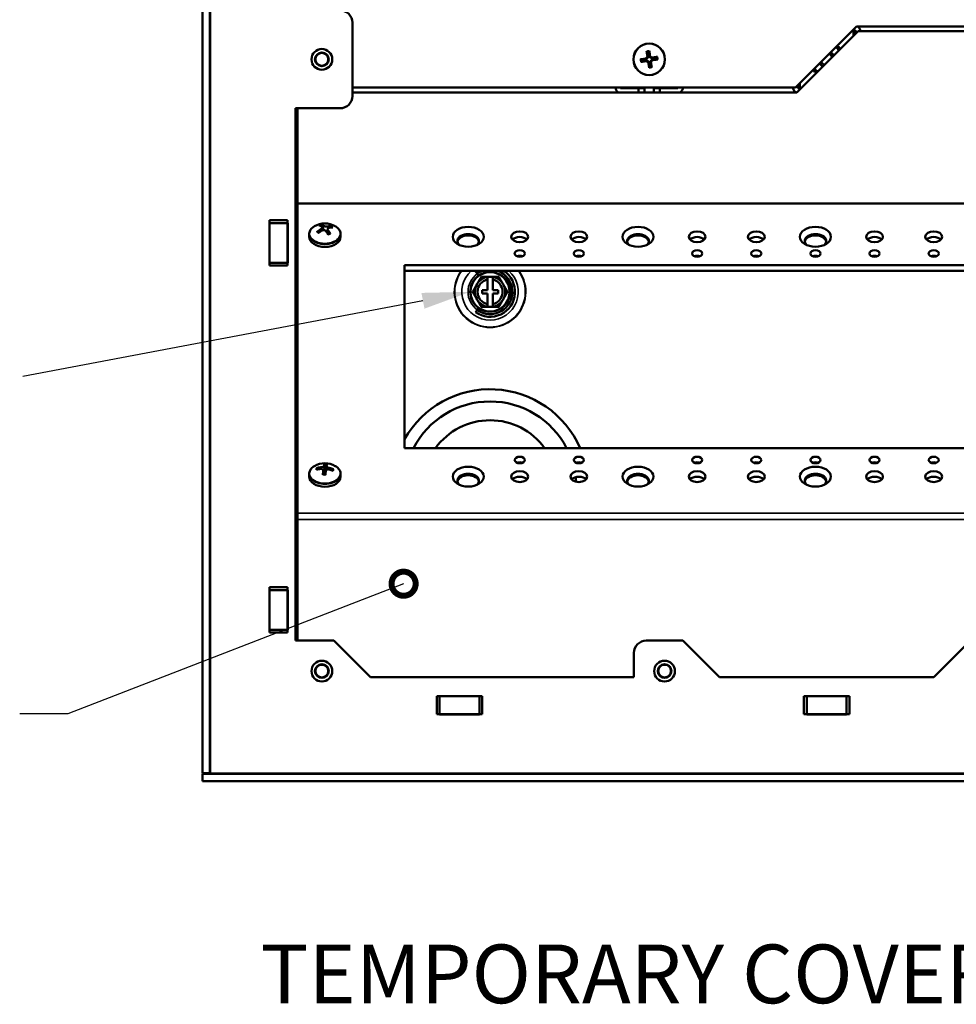
# Model space of a CAD drawing. Units: inches. Extents: x 0.1 to 84.9, y 0.1 to 54.9.
# Drawn here: x 12.2 to 21.8, y 31.8 to 41.8 of the extents above; entities that cross this region are included whole.
import ezdxf

# ---------------------------------------------------------------- set-up
doc = ezdxf.new("R2010")
doc.units = ezdxf.units.IN
doc.header["$LTSCALE"] = 5
doc.header["$MEASUREMENT"] = 0
for name, color, linetype, lineweight in [('Symbol (ANSI)', 7, 'Continuous', 25), ('Visible (ANSI)', 7, 'Continuous', 50), ('Visible Narrow (ANSI)', 7, 'Continuous', 35)]:
    doc.layers.add(name, color=color, linetype=linetype, lineweight=lineweight)
doc.styles.add('Text Style29', font='tahoma.ttf')

# ---------------------------------------------------------------- blocks, each defined once
blk = doc.blocks.new('_DotSmall')
at = {"color": 0, "linetype": 'ByBlock', "const_width": 0.5}
blk.add_lwpolyline([(-0.0625, 0, 1), (0.0625, 0, 1)], format="xyb", close=True, dxfattribs=at)

msp = doc.modelspace()

# ---------------------------------------------------------------- linework, layer by layer
at = {"layer": 'Symbol (ANSI)'}
for points in [[(16.351, 38.971), (12.264, 38.199)], [(16.153, 36.081), (12.724, 34.752), (12.232, 34.752)]]:
    msp.add_lwpolyline(points, dxfattribs=at)
msp.add_solid([(16.335, 39.052), (16.834, 39.063), (16.366, 38.891)], dxfattribs=at)
at = {"layer": 'Visible (ANSI)'}
for p, q in [((14.099, 34.146), (14.099, 48.73)), ((14.174, 34.146), (14.174, 48.73)), ((15.63, 41.063), (15.63, 41.813)), ((20.154, 41.15), (20.778, 41.774)), ((20.778, 41.774), (25.318, 41.774)), ((20.794, 41.725), (20.17, 41.101)), ((20.762, 41.734), (20.738, 41.734)), ((20.748, 41.726), (20.748, 41.734)), ((20.748, 41.726), (20.748, 41.679)), ((20.77, 41.701), (20.77, 41.726)), ((20.794, 41.725), (25.318, 41.725)), ((20.818, 41.726), (20.818, 41.725)), ((18.648, 41.487), (18.649, 41.481)), ((18.66, 41.482), (18.66, 41.488)), ((18.71, 41.451), (18.704, 41.45)), ((18.617, 41.437), (18.611, 41.437)), ((18.612, 41.425), (18.618, 41.426)), ((18.662, 41.394), (18.662, 41.387)), ((18.674, 41.389), (18.673, 41.395)), ((18.706, 41.439), (18.712, 41.439)), ((20.154, 41.15), (15.63, 41.15)), ((18.317, 41.15), (18.317, 41.15)), ((18.365, 41.15), (18.365, 41.15)), ((18.373, 41.142), (18.552, 41.142)), ((18.387, 41.15), (18.387, 41.15)), ((18.387, 41.15), (18.387, 41.142)), ((18.614, 41.142), (18.552, 41.142)), ((18.552, 41.142), (18.552, 41.101)), ((18.614, 41.15), (18.614, 41.15)), ((18.614, 41.15), (18.614, 41.142)), ((18.614, 41.101), (18.614, 41.142)), ((18.708, 41.15), (18.708, 41.142)), ((18.708, 41.15), (18.708, 41.15)), ((18.77, 41.142), (18.708, 41.142)), ((18.708, 41.142), (18.708, 41.101)), ((18.77, 41.101), (18.77, 41.142)), ((18.949, 41.142), (18.77, 41.142)), ((18.935, 41.15), (18.935, 41.142)), ((18.935, 41.15), (18.935, 41.15)), ((18.957, 41.15), (18.957, 41.15)), ((19.005, 41.15), (19.005, 41.15)), ((20.13, 41.15), (20.13, 41.15)), ((20.178, 41.174), (20.178, 41.15)), ((20.186, 41.142), (20.211, 41.142)), ((20.2, 41.15), (20.2, 41.196)), ((20.2, 41.15), (20.2, 41.142)), ((20.17, 41.101), (15.63, 41.101)), ((15.049, 35.5), (15.049, 40.938)), ((15.049, 40.938), (15.505, 40.938)), ((15.067, 40.938), (15.067, 40.626)), ((15.068, 40.938), (15.068, 39.969)), ((15.067, 40.626), (15.068, 40.626)), ((15.068, 40.533), (15.067, 40.533)), ((15.067, 40.533), (15.067, 35.5)), ((15.068, 39.969), (15.068, 39.963)), ((15.068, 39.963), (15.068, 36.801)), ((14.783, 39.766), (14.97, 39.766)), ((14.783, 39.36), (14.783, 39.766)), ((14.785, 39.795), (14.785, 39.331)), ((14.968, 39.795), (14.785, 39.795)), ((14.968, 39.331), (14.968, 39.795)), ((14.97, 39.766), (14.97, 39.36)), ((15.188, 39.651), (15.188, 39.625)), ((15.321, 39.722), (15.324, 39.691)), ((15.378, 39.704), (15.373, 39.664)), ((15.51, 39.651), (15.51, 39.625)), ((14.97, 39.36), (14.783, 39.36)), ((14.785, 39.331), (14.968, 39.331)), ((16.161, 37.466), (16.161, 39.334)), ((16.161, 39.334), (25.161, 39.334)), ((25.161, 39.277), (16.161, 39.277)), ((16.888, 39.27), (16.903, 39.249)), ((16.903, 39.249), (16.916, 39.231)), ((16.916, 39.231), (16.919, 39.227)), ((17.009, 39.215), (17.009, 39.217)), ((17.009, 39.217), (17.063, 39.217)), ((17.009, 39.188), (17.009, 39.215)), ((17.009, 39.081), (17.009, 39.188)), ((17.063, 39.217), (17.063, 39.215)), ((17.063, 39.215), (17.063, 39.188)), ((17.063, 39.188), (17.063, 39.081)), ((16.955, 39.081), (17.009, 39.081)), ((16.955, 39.045), (16.955, 39.081)), ((17.009, 39.045), (16.955, 39.045)), ((17.009, 38.938), (17.009, 39.045)), ((17.063, 39.081), (17.118, 39.081)), ((17.118, 39.045), (17.063, 39.045)), ((17.063, 39.045), (17.063, 38.938)), ((17.118, 39.081), (17.118, 39.045)), ((17.009, 38.911), (17.009, 38.938)), ((17.063, 38.938), (17.063, 38.911)), ((16.903, 38.877), (16.888, 38.855)), ((16.916, 38.895), (16.903, 38.877)), ((16.919, 38.899), (16.916, 38.895)), ((17.009, 38.908), (17.009, 38.911)), ((17.063, 38.908), (17.009, 38.908)), ((17.063, 38.911), (17.063, 38.908)), ((25.161, 37.466), (16.161, 37.466)), ((15.333, 37.237), (15.338, 37.196)), ((15.348, 37.234), (15.348, 37.227)), ((15.358, 37.231), (15.353, 37.195)), ((15.365, 37.286), (15.36, 37.239)), ((15.188, 37.201), (15.188, 37.175)), ((15.51, 37.201), (15.51, 37.175)), ((15.068, 36.738), (15.068, 36.801)), ((15.068, 36.738), (15.068, 35.5)), ((14.783, 36.016), (14.97, 36.016)), ((14.783, 35.61), (14.783, 36.016)), ((14.785, 36.045), (14.785, 35.581)), ((14.968, 36.045), (14.785, 36.045)), ((14.968, 35.581), (14.968, 36.045)), ((14.97, 36.016), (14.97, 35.61)), ((14.97, 35.61), (14.783, 35.61)), ((14.785, 35.581), (14.968, 35.581)), ((15.441, 35.5), (15.049, 35.5)), ((15.815, 35.126), (15.441, 35.5)), ((19.006, 35.5), (18.631, 35.5)), ((19.38, 35.126), (19.006, 35.5)), ((21.942, 35.5), (21.568, 35.126)), ((18.506, 35.375), (18.506, 35.126)), ((18.506, 35.126), (15.815, 35.126)), ((21.568, 35.126), (19.38, 35.126)), ((16.956, 34.931), (16.492, 34.931)), ((16.492, 34.931), (16.492, 34.748)), ((16.521, 34.933), (16.927, 34.933)), ((16.521, 34.746), (16.521, 34.933)), ((16.927, 34.933), (16.927, 34.746)), ((16.956, 34.748), (16.956, 34.931)), ((20.706, 34.931), (20.242, 34.931)), ((20.242, 34.931), (20.242, 34.748)), ((20.271, 34.933), (20.677, 34.933)), ((20.271, 34.746), (20.271, 34.933)), ((20.677, 34.933), (20.677, 34.746)), ((20.706, 34.748), (20.706, 34.931)), ((16.492, 34.748), (16.956, 34.748)), ((16.927, 34.746), (16.521, 34.746)), ((20.242, 34.748), (20.706, 34.748)), ((20.677, 34.746), (20.271, 34.746)), ((14.099, 34.146), (14.174, 34.146)), ((14.099, 34.063), (14.099, 34.138)), ((26.849, 34.138), (14.099, 34.138)), ((14.182, 34.146), (14.174, 34.146)), ((14.182, 34.146), (14.182, 34.138)), ((26.849, 34.063), (14.099, 34.063))]:
    msp.add_line(p, q, dxfattribs=at)
for centre, radius in [((15.318, 41.438), 0.106), ((15.318, 41.438), 0.106), ((18.661, 41.438), 0.161), ((15.318, 41.438), 0.07), ((15.318, 41.438), 0.065), ((17.036, 39.063), 0.2), ((15.318, 35.188), 0.106), ((15.318, 35.188), 0.106), ((15.318, 35.188), 0.07), ((15.318, 35.188), 0.065), ((18.818, 35.188), 0.106), ((18.818, 35.188), 0.106), ((18.818, 35.188), 0.07), ((18.818, 35.188), 0.065)]:
    msp.add_circle(centre, radius, dxfattribs=at)
for centre, radius, start, end in [((15.505, 41.813), 0.125, 0, 90), ((20.762, 41.726), 0.056, 0, 59.8155), ((20.762, 41.726), 0.008, 0, 90), ((20.474, 41.438), 0.156, 36.5531, 53.4469), ((18.661, 41.438), 0.0506, 91.385, 105.1392), ((18.661, 41.438), 0.0506, 1.385, 15.1392), ((20.474, 41.438), 0.061, 22.9349, 67.0651), ((20.474, 41.438), 0.081, 28.5664, 61.4336), ((20.474, 41.438), 0.082, 28.7724, 61.2276), ((18.661, 41.438), 0.0506, 181.385, 195.1392), ((18.661, 41.438), 0.0506, 271.385, 285.1392), ((20.474, 41.438), 0.156, 216.5531, 233.4469), ((20.474, 41.438), 0.082, 208.7724, 241.2276), ((20.474, 41.438), 0.081, 208.5664, 241.4336), ((20.474, 41.438), 0.061, 202.9349, 247.0651), ((18.373, 41.15), 0.056, 180, 239.8155), ((18.373, 41.15), 0.008, 180, 270), ((18.949, 41.15), 0.008, 270, 0), ((18.949, 41.15), 0.056, 300.1845, 0), ((20.186, 41.15), 0.056, 180, 239.8155), ((20.186, 41.15), 0.008, 180, 270), ((15.505, 41.063), 0.125, 270, 0), ((15.349, 39.553), 0.209, 59.4681, 120.5319), ((17.036, 39.063), 0.255, 122.9797, 125.5385), ((17.036, 39.063), 0.255, 234.4615, 57.0203), ((17.036, 39.063), 0.228, 110.5154, 125.5385), ((17.036, 39.063), 0.228, 234.4615, 69.4846), ((17.036, 39.063), 0.202, 125.5385, 234.4615), ((17.036, 39.063), 0.155, 150, 210), ((17.036, 39.063), 0.155, 100.0645, 150), ((17.036, 39.063), 0.128, 102.1773, 257.8227), ((17.036, 39.063), 0.155, 30, 79.9355), ((17.036, 39.063), 0.128, 282.1773, 77.8227), ((17.036, 39.063), 0.155, 330, 30), ((17.036, 39.063), 0.155, 210, 259.9355), ((17.036, 39.063), 0.155, 280.0645, 330), ((17.036, 37.063), 1.005, 23.6667, 150.5339), ((17.036, 37.063), 0.88, 27.2862, 152.7138), ((17.036, 37.063), 0.688, 35.93, 144.07), ((15.349, 37.103), 0.209, 59.4681, 120.5319), ((17.036, 37.063), 0.88, 3.9234, 6.9009), ((18.631, 35.375), 0.125, 90, 180)]:
    msp.add_arc(centre, radius, start, end, dxfattribs=at)
for centre, major_axis, ratio, start_param, end_param in [((18.662, 41.43), (-0.208, -0.02), 0.087156, 4.925295, 5.143426), ((18.668, 41.439), (0.04, -0.205), 0.087156, 4.281351, 4.499482), ((18.654, 41.437), (-0.02, 0.208), 0.087156, 4.925295, 5.143426), ((18.663, 41.431), (-0.205, -0.04), 0.087156, 4.281351, 4.499482), ((18.66, 41.445), (0.205, 0.04), 0.087156, 4.281351, 4.499482), ((18.669, 41.439), (0.02, -0.208), 0.087156, 4.925295, 5.143426), ((18.654, 41.436), (-0.04, 0.205), 0.087156, 4.281351, 4.499482), ((18.66, 41.445), (0.208, 0.02), 0.087156, 4.925295, 5.143426), ((15.355, 39.556), (-0.096, 0.186), 0.370732, 5.678246, 5.896377), ((15.343, 39.551), (-0.055, 0.202), 0.422156, 5.760488, 5.978619), ((15.353, 39.55), (-0.134, -0.161), 0.688673, 3.64928, 3.867411), ((15.353, 39.549), (-0.15, -0.145), 0.725585, 4.361853, 4.579984), ((15.345, 39.558), (0.153, 0.143), 0.576628, 1.231769, 1.4499), ((15.356, 39.556), (0.082, -0.192), 0.31011, 1.924968, 2.143099), ((15.343, 39.551), (-0.07, 0.197), 0.482778, 5.09264, 5.310771), ((15.346, 39.558), (0.167, 0.127), 0.613539, 0.655641, 0.873772), ((16.813, 39.583), (0.11, 0), 0.642788, 5.652812, 10.055151), ((16.813, 39.568), (0.11, 0), 0.642788, 0.107368, 3.034224), ((18.547, 39.583), (0.11, 0), 0.642788, 5.652812, 10.055151), ((18.547, 39.568), (0.11, 0), 0.642788, 0.107368, 3.034224), ((20.359, 39.583), (0.11, 0), 0.642788, 5.652812, 10.055151), ((20.359, 39.568), (0.11, 0), 0.642788, 0.107368, 3.034224), ((15.349, 39.625), (0.161, 0), 0.642788, 3.141593, 6.283185), ((17.339, 39.568), (-0.086, 0), 0.642788, 3.688046, 5.736732), ((17.943, 39.568), (-0.086, 0), 0.642788, 3.688046, 5.736732), ((19.151, 39.568), (-0.086, 0), 0.642788, 3.688046, 5.736732), ((19.755, 39.568), (-0.086, 0), 0.642788, 3.688046, 5.736732), ((20.963, 39.568), (-0.086, 0), 0.642788, 3.688046, 5.736732), ((21.567, 39.568), (-0.086, 0), 0.642788, 3.688046, 5.736732), ((17.339, 39.398), (-0.052, 0), 0.642788, 4.175761, 5.249017), ((17.943, 39.398), (-0.052, 0), 0.642788, 4.175761, 5.249017), ((19.151, 39.398), (-0.052, 0), 0.642788, 4.175761, 5.249017), ((19.755, 39.398), (-0.052, 0), 0.642788, 4.175761, 5.249017), ((20.359, 39.398), (-0.052, 0), 0.642788, 4.175761, 5.249017), ((20.963, 39.398), (-0.052, 0), 0.642788, 4.175761, 5.249017), ((21.567, 39.398), (-0.052, 0), 0.642788, 4.175761, 5.249017), ((17.339, 37.288), (-0.052, 0), 0.642788, 4.175761, 5.249017), ((17.943, 37.288), (-0.052, 0), 0.642788, 4.175761, 5.249017), ((19.151, 37.288), (-0.052, 0), 0.642788, 4.175761, 5.249017), ((19.755, 37.288), (-0.052, 0), 0.642788, 4.175761, 5.249017), ((20.359, 37.288), (-0.052, 0), 0.642788, 4.175761, 5.249017), ((20.963, 37.288), (-0.052, 0), 0.642788, 4.175761, 5.249017), ((21.567, 37.288), (-0.052, 0), 0.642788, 4.175761, 5.249017), ((15.35, 37.108), (0.209, -0.014), 0.706294, 1.83365, 2.051781), ((15.348, 37.099), (-0.203, 0.05), 0.811771, 5.108317, 5.326448), ((15.357, 37.103), (-0.005, -0.209), 0.161903, 4.048367, 4.266498), ((15.357, 37.103), (-0.008, 0.209), 0.091232, 0.26337, 0.481501), ((15.349, 37.201), (0.0506, 0), 0.642788, 1.398565, 1.59815), ((15.342, 37.104), (0.02, 0.208), 0.020813, 5.153006, 5.371137), ((15.342, 37.104), (0.033, 0.207), 0.049857, 0.277092, 0.495223), ((15.35, 37.108), (0.205, -0.04), 0.699726, 1.289085, 1.507216), ((15.349, 37.099), (-0.208, 0.017), 0.818339, 4.342886, 4.561017), ((15.349, 37.175), (0.161, 0), 0.642788, 3.141593, 6.283185), ((16.813, 37.133), (0.11, 0), 0.642788, 5.652812, 10.055151), ((16.813, 37.118), (0.11, 0), 0.642788, 0.107368, 3.034224), ((17.339, 37.118), (-0.086, 0), 0.642788, 3.688046, 5.736732), ((17.943, 37.118), (-0.086, 0), 0.642788, 3.688046, 5.736732), ((18.547, 37.133), (0.11, 0), 0.642788, 5.652812, 10.055151), ((18.547, 37.118), (0.11, 0), 0.642788, 0.107368, 3.034224), ((19.151, 37.118), (-0.086, 0), 0.642788, 3.688046, 5.736732), ((19.755, 37.118), (-0.086, 0), 0.642788, 3.688046, 5.736732), ((20.359, 37.133), (0.11, 0), 0.642788, 5.652812, 10.055151), ((20.359, 37.118), (0.11, 0), 0.642788, 0.107368, 3.034224), ((20.963, 37.118), (-0.086, 0), 0.642788, 3.688046, 5.736732), ((21.567, 37.118), (-0.086, 0), 0.642788, 3.688046, 5.736732)]:
    msp.add_ellipse(centre, major_axis=major_axis, ratio=ratio, start_param=start_param, end_param=end_param, dxfattribs=at)
for centre, major_axis in [((16.813, 39.625), (0.158, 0)), ((17.339, 39.625), (0.086, 0)), ((17.943, 39.625), (0.086, 0)), ((18.547, 39.625), (0.158, 0)), ((19.151, 39.625), (0.086, 0)), ((19.755, 39.625), (0.086, 0)), ((20.359, 39.625), (0.158, 0)), ((20.963, 39.625), (0.086, 0)), ((21.567, 39.625), (0.086, 0)), ((17.339, 39.455), (0.052, 0)), ((17.943, 39.455), (0.052, 0)), ((19.151, 39.455), (0.052, 0)), ((19.755, 39.455), (0.052, 0)), ((20.359, 39.455), (0.052, 0)), ((20.963, 39.455), (0.052, 0)), ((21.567, 39.455), (0.052, 0)), ((17.339, 37.345), (0.052, 0)), ((17.943, 37.345), (0.052, 0)), ((19.151, 37.345), (0.052, 0)), ((19.755, 37.345), (0.052, 0)), ((20.359, 37.345), (0.052, 0)), ((20.963, 37.345), (0.052, 0)), ((21.567, 37.345), (0.052, 0)), ((16.813, 37.175), (0.158, 0)), ((17.339, 37.175), (0.086, 0)), ((17.943, 37.175), (0.086, 0)), ((18.547, 37.175), (0.158, 0)), ((19.151, 37.175), (0.086, 0)), ((19.755, 37.175), (0.086, 0)), ((20.359, 37.175), (0.158, 0)), ((20.963, 37.175), (0.086, 0)), ((21.567, 37.175), (0.086, 0))]:
    msp.add_ellipse(centre, major_axis=major_axis, ratio=0.642788, dxfattribs=at)
for points, weights in [([(20.574, 41.57), (20.59, 41.565), (20.607, 41.559)], [1.06466408436, 1.07506988262, 1.07454239266]), ([(20.607, 41.559), (20.609, 41.551), (20.611, 41.542)], [1.07454239266, 1.07480512143, 1.07235555059]), ([(18.637, 41.514), (18.644, 41.497), (18.648, 41.487)], [1.00353573422, 1.02764039101, 1]), ([(18.66, 41.488), (18.661, 41.5), (18.662, 41.518)], [1, 1.02764039088, 1.0035357342]), ([(18.738, 41.462), (18.721, 41.455), (18.71, 41.451)], [1.0035357342, 1.02764039083, 1]), ([(18.611, 41.437), (18.599, 41.438), (18.581, 41.439)], [1, 1.02764039091, 1.00353573421]), ([(18.585, 41.414), (18.602, 41.421), (18.612, 41.425)], [1.0035357342, 1.02764039085, 1]), ([(18.662, 41.387), (18.662, 41.376), (18.66, 41.358)], [1, 1.02764039099, 1.00353573422]), ([(18.685, 41.362), (18.678, 41.378), (18.674, 41.389)], [1.0035357342, 1.02764039087, 1]), ([(18.712, 41.439), (18.723, 41.438), (18.741, 41.437)], [1, 1.02764039082, 1.0035357342]), ([(20.341, 41.316), (20.339, 41.325), (20.337, 41.334)], [1.07454239266, 1.07480512143, 1.07235555059]), ([(20.374, 41.306), (20.359, 41.311), (20.341, 41.316)], [1.06466408436, 1.07506988262, 1.07454239266]), ([(15.327, 39.692), (15.323, 39.713), (15.319, 39.744)], [1.0092880999, 1.02260631891, 1.0035357342]), ([(15.278, 39.673), (15.277, 39.675), (15.275, 39.677)], [1.00698985495, 1.00542107037, 1.00353573421]), ([(15.41, 39.73), (15.408, 39.724), (15.406, 39.719)], [1.0035357342, 1.00711420572, 1.00955226461]), ([(16.858, 39.063), (16.882, 39.104), (16.902, 39.14)], [1.0087996151, 1.04251164832, 1]), ([(16.902, 39.14), (16.923, 39.176), (16.947, 39.217)], [1, 1.04251164832, 1.0087996151]), ([(16.947, 39.217), (16.98, 39.217), (17.009, 39.217)], [1.0087996151, 1.03190573083, 1.01920435344]), ([(17.063, 39.217), (17.092, 39.217), (17.125, 39.217)], [1.01920435344, 1.03190573083, 1.0087996151]), ([(17.125, 39.217), (17.149, 39.176), (17.17, 39.14)], [1.0087996151, 1.04251164832, 1]), ([(17.17, 39.14), (17.191, 39.104), (17.215, 39.063)], [1, 1.04251164832, 1.0087996151]), ([(16.902, 38.986), (16.882, 39.021), (16.858, 39.063)], [1, 1.04251164832, 1.0087996151]), ([(17.215, 39.063), (17.191, 39.021), (17.17, 38.986)], [1.0087996151, 1.04251164832, 1]), ([(16.947, 38.908), (16.923, 38.95), (16.902, 38.986)], [1.0087996151, 1.04251164832, 1]), ([(17.17, 38.986), (17.149, 38.95), (17.125, 38.908)], [1, 1.04251164832, 1.0087996151]), ([(17.009, 38.908), (16.98, 38.908), (16.947, 38.908)], [1.01920435344, 1.03190573083, 1.0087996151]), ([(17.125, 38.908), (17.092, 38.908), (17.063, 38.908)], [1.0087996151, 1.03190573083, 1.01920435344]), ([(15.277, 37.249), (15.274, 37.254), (15.272, 37.259)], [1.00989475756, 1.00736982393, 1.00353573421]), ([(15.344, 37.298), (15.346, 37.258), (15.348, 37.234)], [1.00353573422, 1.02764039101, 1]), ([(15.429, 37.25), (15.426, 37.244), (15.423, 37.239)], [1.0035357342, 1.00785193023, 1.01050903907])]:
    msp.add_rational_spline(points, weights, degree=2, dxfattribs=at)
for points, knots in [([(18.643, 41.479), (18.643, 41.476), (18.643, 41.472), (18.642, 41.464), (18.64, 41.46), (18.636, 41.454), (18.633, 41.451), (18.626, 41.447), (18.623, 41.445), (18.618, 41.444), (18.617, 41.444), (18.616, 41.444)], [-0.4768956, -0.4768956, -0.4768956, -0.4768956, -0.4481647, -0.4481647, -0.4194338, -0.4194338, -0.3908509, -0.3908509, -0.3622679, -0.3622679, -0.3551651, -0.3551651, -0.3551651, -0.3551651]), ([(18.649, 41.481), (18.651, 41.476), (18.651, 41.471), (18.65, 41.463), (18.649, 41.461), (18.647, 41.456), (18.645, 41.453), (18.642, 41.449), (18.64, 41.447), (18.636, 41.443), (18.633, 41.442), (18.627, 41.438), (18.622, 41.437), (18.617, 41.437)], [-0.1719471, -0.1719471, -0.1719471, -0.1719471, -0.131365, -0.131365, -0.1094709, -0.1094709, -0.0875767, -0.0875767, -0.0656825, -0.0656825, -0.0437883, -0.0437883, -0.0032063, -0.0032063, -0.0032063, -0.0032063]), ([(18.637, 41.514), (18.637, 41.515), (18.637, 41.515), (18.637, 41.516), (18.637, 41.517), (18.636, 41.518), (18.636, 41.519), (18.636, 41.52), (18.636, 41.521), (18.636, 41.522), (18.636, 41.522), (18.636, 41.522)], [0.05202718, 0.05202718, 0.05202718, 0.05202718, 0.0566307, 0.0566307, 0.06227422, 0.06227422, 0.06795105, 0.06795105, 0.07363269, 0.07363269, 0.07424655, 0.07424655, 0.07424655, 0.07424655]), ([(18.704, 41.45), (18.699, 41.449), (18.694, 41.448), (18.687, 41.45), (18.684, 41.45), (18.679, 41.452), (18.677, 41.454), (18.672, 41.457), (18.67, 41.459), (18.667, 41.463), (18.665, 41.466), (18.662, 41.473), (18.661, 41.477), (18.66, 41.482)], [-0.1719471, -0.1719471, -0.1719471, -0.1719471, -0.131365, -0.131365, -0.1094709, -0.1094709, -0.0875767, -0.0875767, -0.0656825, -0.0656825, -0.0437883, -0.0437883, -0.0032063, -0.0032063, -0.0032063, -0.0032063]), ([(18.662, 41.526), (18.662, 41.526), (18.662, 41.526), (18.662, 41.525), (18.662, 41.524), (18.662, 41.522), (18.662, 41.522), (18.662, 41.52), (18.662, 41.519), (18.662, 41.519), (18.662, 41.518), (18.662, 41.518)], [0.01644101, 0.01644101, 0.01644101, 0.01644101, 0.01705487, 0.01705487, 0.0227365, 0.0227365, 0.02841333, 0.02841333, 0.03405686, 0.03405686, 0.03866038, 0.03866038, 0.03866038, 0.03866038]), ([(18.703, 41.456), (18.699, 41.456), (18.695, 41.456), (18.687, 41.457), (18.683, 41.459), (18.677, 41.463), (18.674, 41.466), (18.67, 41.473), (18.668, 41.477), (18.667, 41.481), (18.667, 41.482), (18.667, 41.483)], [-0.4768956, -0.4768956, -0.4768956, -0.4768956, -0.4481647, -0.4481647, -0.4194338, -0.4194338, -0.3908509, -0.3908509, -0.3622679, -0.3622679, -0.3551651, -0.3551651, -0.3551651, -0.3551651]), ([(18.738, 41.462), (18.738, 41.462), (18.738, 41.462), (18.739, 41.462), (18.74, 41.462), (18.741, 41.463), (18.742, 41.463), (18.743, 41.463), (18.744, 41.463), (18.745, 41.463), (18.745, 41.463), (18.745, 41.463)], [0.05202718, 0.05202718, 0.05202718, 0.05202718, 0.0566307, 0.0566307, 0.06227422, 0.06227422, 0.06795105, 0.06795105, 0.07363269, 0.07363269, 0.07424655, 0.07424655, 0.07424655, 0.07424655]), ([(18.573, 41.438), (18.573, 41.438), (18.573, 41.438), (18.574, 41.439), (18.575, 41.439), (18.577, 41.439), (18.577, 41.439), (18.579, 41.439), (18.58, 41.439), (18.581, 41.439), (18.581, 41.439), (18.581, 41.439)], [0.01644101, 0.01644101, 0.01644101, 0.01644101, 0.01705487, 0.01705487, 0.0227365, 0.0227365, 0.02841333, 0.02841333, 0.03405686, 0.03405686, 0.03866038, 0.03866038, 0.03866038, 0.03866038]), ([(18.585, 41.414), (18.585, 41.414), (18.584, 41.414), (18.583, 41.414), (18.583, 41.413), (18.581, 41.413), (18.58, 41.413), (18.579, 41.413), (18.578, 41.413), (18.577, 41.412), (18.577, 41.412), (18.577, 41.412)], [0.05202718, 0.05202718, 0.05202718, 0.05202718, 0.0566307, 0.0566307, 0.06227422, 0.06227422, 0.06795105, 0.06795105, 0.07363269, 0.07363269, 0.07424655, 0.07424655, 0.07424655, 0.07424655]), ([(18.618, 41.426), (18.623, 41.427), (18.628, 41.427), (18.636, 41.426), (18.638, 41.426), (18.643, 41.423), (18.646, 41.422), (18.65, 41.419), (18.652, 41.417), (18.656, 41.412), (18.657, 41.41), (18.661, 41.403), (18.662, 41.398), (18.662, 41.394)], [-0.1719471, -0.1719471, -0.1719471, -0.1719471, -0.131365, -0.131365, -0.1094709, -0.1094709, -0.0875767, -0.0875767, -0.0656825, -0.0656825, -0.0437883, -0.0437883, -0.0032063, -0.0032063, -0.0032063, -0.0032063]), ([(18.62, 41.419), (18.623, 41.42), (18.627, 41.42), (18.635, 41.418), (18.639, 41.417), (18.645, 41.412), (18.648, 41.41), (18.652, 41.403), (18.654, 41.399), (18.655, 41.395), (18.655, 41.394), (18.655, 41.393)], [-0.4768956, -0.4768956, -0.4768956, -0.4768956, -0.4481647, -0.4481647, -0.4194338, -0.4194338, -0.3908509, -0.3908509, -0.3622679, -0.3622679, -0.3551651, -0.3551651, -0.3551651, -0.3551651]), ([(18.661, 41.35), (18.661, 41.35), (18.661, 41.35), (18.661, 41.351), (18.66, 41.352), (18.66, 41.353), (18.66, 41.354), (18.66, 41.356), (18.66, 41.356), (18.66, 41.357), (18.66, 41.358), (18.66, 41.358)], [0.01644101, 0.01644101, 0.01644101, 0.01644101, 0.01705487, 0.01705487, 0.0227365, 0.0227365, 0.02841333, 0.02841333, 0.03405686, 0.03405686, 0.03866038, 0.03866038, 0.03866038, 0.03866038]), ([(18.673, 41.395), (18.672, 41.4), (18.672, 41.405), (18.673, 41.412), (18.674, 41.415), (18.676, 41.42), (18.677, 41.422), (18.68, 41.427), (18.682, 41.429), (18.687, 41.433), (18.689, 41.434), (18.696, 41.437), (18.701, 41.439), (18.706, 41.439)], [-0.1719471, -0.1719471, -0.1719471, -0.1719471, -0.131365, -0.131365, -0.1094709, -0.1094709, -0.0875767, -0.0875767, -0.0656825, -0.0656825, -0.0437883, -0.0437883, -0.0032063, -0.0032063, -0.0032063, -0.0032063]), ([(18.68, 41.396), (18.679, 41.4), (18.679, 41.404), (18.681, 41.412), (18.682, 41.416), (18.687, 41.422), (18.69, 41.425), (18.696, 41.429), (18.7, 41.431), (18.704, 41.432), (18.705, 41.432), (18.706, 41.432)], [-0.4768956, -0.4768956, -0.4768956, -0.4768956, -0.4481647, -0.4481647, -0.4194338, -0.4194338, -0.3908509, -0.3908509, -0.3622679, -0.3622679, -0.3551651, -0.3551651, -0.3551651, -0.3551651]), ([(18.685, 41.362), (18.685, 41.361), (18.685, 41.361), (18.685, 41.36), (18.686, 41.359), (18.686, 41.358), (18.686, 41.357), (18.686, 41.356), (18.687, 41.355), (18.687, 41.354), (18.687, 41.354), (18.687, 41.354)], [0.05202718, 0.05202718, 0.05202718, 0.05202718, 0.0566307, 0.0566307, 0.06227422, 0.06227422, 0.06795105, 0.06795105, 0.07363269, 0.07363269, 0.07424655, 0.07424655, 0.07424655, 0.07424655]), ([(18.749, 41.437), (18.749, 41.437), (18.749, 41.437), (18.748, 41.437), (18.747, 41.437), (18.746, 41.437), (18.745, 41.437), (18.744, 41.437), (18.743, 41.437), (18.742, 41.437), (18.741, 41.437), (18.741, 41.437)], [0.01644101, 0.01644101, 0.01644101, 0.01644101, 0.01705487, 0.01705487, 0.0227365, 0.0227365, 0.02841333, 0.02841333, 0.03405686, 0.03405686, 0.03866038, 0.03866038, 0.03866038, 0.03866038]), ([(15.188, 39.651), (15.188, 39.658), (15.189, 39.664), (15.192, 39.677), (15.195, 39.683), (15.201, 39.695), (15.205, 39.701), (15.214, 39.711), (15.219, 39.716), (15.23, 39.725), (15.236, 39.73), (15.243, 39.733)], [0.5469216, 0.5469216, 0.5469216, 0.5469216, 0.7125945, 0.7125945, 0.8782673, 0.8782673, 1.0439402, 1.0439402, 1.209613, 1.209613, 1.3752859, 1.3752859, 1.3752859, 1.3752859]), ([(15.315, 39.751), (15.315, 39.751), (15.315, 39.751), (15.316, 39.751), (15.316, 39.75), (15.317, 39.749), (15.317, 39.749), (15.318, 39.748), (15.318, 39.747), (15.319, 39.745), (15.319, 39.745), (15.319, 39.744)], [0.01644101, 0.01644101, 0.01644101, 0.01644101, 0.01705487, 0.01705487, 0.0227365, 0.0227365, 0.02841333, 0.02841333, 0.03405686, 0.03405686, 0.03866038, 0.03866038, 0.03866038, 0.03866038]), ([(15.38, 39.731), (15.377, 39.73), (15.373, 39.73), (15.365, 39.73), (15.361, 39.73), (15.354, 39.731), (15.35, 39.732), (15.344, 39.734), (15.341, 39.735), (15.338, 39.737), (15.338, 39.737), (15.337, 39.738)], [-0.4768956, -0.4768956, -0.4768956, -0.4768956, -0.4481647, -0.4481647, -0.4194338, -0.4194338, -0.3908509, -0.3908509, -0.3622679, -0.3622679, -0.3551651, -0.3551651, -0.3551651, -0.3551651]), ([(15.41, 39.73), (15.41, 39.73), (15.411, 39.731), (15.411, 39.732), (15.412, 39.733), (15.413, 39.734), (15.414, 39.734), (15.415, 39.735), (15.416, 39.735), (15.416, 39.735), (15.416, 39.735), (15.417, 39.735)], [0.05202718, 0.05202718, 0.05202718, 0.05202718, 0.0566307, 0.0566307, 0.06227422, 0.06227422, 0.06795105, 0.06795105, 0.07363269, 0.07363269, 0.07424655, 0.07424655, 0.07424655, 0.07424655]), ([(15.456, 39.733), (15.462, 39.73), (15.468, 39.725), (15.479, 39.716), (15.485, 39.711), (15.493, 39.701), (15.497, 39.695), (15.504, 39.683), (15.506, 39.677), (15.509, 39.664), (15.51, 39.658), (15.51, 39.651)], [2.86015, 2.86015, 2.86015, 2.86015, 3.0258229, 3.0258229, 3.1914957, 3.1914957, 3.3571686, 3.3571686, 3.5228414, 3.5228414, 3.6885143, 3.6885143, 3.6885143, 3.6885143]), ([(15.268, 39.677), (15.268, 39.677), (15.268, 39.677), (15.269, 39.677), (15.27, 39.678), (15.271, 39.678), (15.272, 39.678), (15.273, 39.678), (15.274, 39.678), (15.275, 39.678), (15.275, 39.677), (15.275, 39.677)], [0.01644101, 0.01644101, 0.01644101, 0.01644101, 0.01705487, 0.01705487, 0.0227365, 0.0227365, 0.02841333, 0.02841333, 0.03405686, 0.03405686, 0.03866038, 0.03866038, 0.03866038, 0.03866038]), ([(15.286, 39.665), (15.285, 39.666), (15.285, 39.666), (15.284, 39.667), (15.283, 39.667), (15.282, 39.669), (15.281, 39.67), (15.28, 39.671), (15.279, 39.672), (15.278, 39.673), (15.277, 39.674), (15.277, 39.675)], [6.1689426, 6.1689426, 6.1689426, 6.1689426, 6.1798831, 6.1798831, 6.2345294, 6.2345294, 6.2891757, 6.2891757, 6.343822, 6.343822, 6.3984684, 6.3984684, 6.3984684, 6.3984684]), ([(15.316, 39.73), (15.318, 39.728), (15.319, 39.726), (15.321, 39.722), (15.321, 39.72), (15.319, 39.715), (15.318, 39.712), (15.314, 39.708), (15.311, 39.705), (15.307, 39.703), (15.306, 39.702), (15.305, 39.702)], [-0.4768956, -0.4768956, -0.4768956, -0.4768956, -0.4481647, -0.4481647, -0.4194338, -0.4194338, -0.3908509, -0.3908509, -0.3622679, -0.3622679, -0.3551651, -0.3551651, -0.3551651, -0.3551651]), ([(15.318, 39.688), (15.321, 39.69), (15.325, 39.692), (15.333, 39.693), (15.337, 39.694), (15.344, 39.693), (15.348, 39.692), (15.355, 39.688), (15.358, 39.686), (15.36, 39.683), (15.361, 39.682), (15.361, 39.682)], [-0.4768956, -0.4768956, -0.4768956, -0.4768956, -0.4481647, -0.4481647, -0.4194338, -0.4194338, -0.3908509, -0.3908509, -0.3622679, -0.3622679, -0.3551651, -0.3551651, -0.3551651, -0.3551651]), ([(15.382, 39.69), (15.38, 39.692), (15.379, 39.695), (15.377, 39.701), (15.377, 39.704), (15.379, 39.709), (15.38, 39.711), (15.385, 39.715), (15.388, 39.716), (15.391, 39.717), (15.392, 39.717), (15.393, 39.717)], [-0.4768956, -0.4768956, -0.4768956, -0.4768956, -0.4481647, -0.4481647, -0.4194338, -0.4194338, -0.3908509, -0.3908509, -0.3622679, -0.3622679, -0.3551651, -0.3551651, -0.3551651, -0.3551651]), ([(15.402, 39.658), (15.4, 39.657), (15.399, 39.657), (15.396, 39.655), (15.395, 39.655), (15.392, 39.654), (15.391, 39.653), (15.388, 39.652), (15.386, 39.651), (15.384, 39.651), (15.382, 39.65), (15.381, 39.65)], [4.5544662, 4.5544662, 4.5544662, 4.5544662, 4.6176111, 4.6176111, 4.680756, 4.680756, 4.743901, 4.743901, 4.8070459, 4.8070459, 4.8542792, 4.8542792, 4.8542792, 4.8542792]), ([(15.402, 39.658), (15.402, 39.658), (15.402, 39.658), (15.402, 39.658), (15.403, 39.658), (15.403, 39.658), (15.404, 39.658), (15.405, 39.657), (15.405, 39.656), (15.406, 39.656), (15.406, 39.655), (15.406, 39.655)], [0.05591557, 0.05591557, 0.05591557, 0.05591557, 0.0566307, 0.0566307, 0.06227422, 0.06227422, 0.06795105, 0.06795105, 0.07363269, 0.07363269, 0.07424655, 0.07424655, 0.07424655, 0.07424655]), ([(15.188, 37.201), (15.188, 37.208), (15.189, 37.214), (15.192, 37.227), (15.195, 37.233), (15.201, 37.245), (15.205, 37.25), (15.214, 37.261), (15.219, 37.266), (15.23, 37.275), (15.236, 37.279), (15.243, 37.283)], [6.1905114, 6.1905114, 6.1905114, 6.1905114, 6.3561842, 6.3561842, 6.5218571, 6.5218571, 6.6875299, 6.6875299, 6.8532028, 6.8532028, 7.0188756, 7.0188756, 7.0188756, 7.0188756]), ([(15.264, 37.262), (15.264, 37.262), (15.264, 37.262), (15.265, 37.262), (15.266, 37.262), (15.267, 37.262), (15.268, 37.262), (15.269, 37.261), (15.27, 37.261), (15.271, 37.26), (15.271, 37.26), (15.272, 37.259)], [0.01644101, 0.01644101, 0.01644101, 0.01644101, 0.01705487, 0.01705487, 0.0227365, 0.0227365, 0.02841333, 0.02841333, 0.03405686, 0.03405686, 0.03866038, 0.03866038, 0.03866038, 0.03866038]), ([(15.305, 37.254), (15.308, 37.255), (15.312, 37.254), (15.319, 37.253), (15.323, 37.252), (15.328, 37.248), (15.33, 37.246), (15.332, 37.24), (15.333, 37.237), (15.333, 37.234), (15.333, 37.233), (15.333, 37.232)], [-0.4768956, -0.4768956, -0.4768956, -0.4768956, -0.4481647, -0.4481647, -0.4194338, -0.4194338, -0.3908509, -0.3908509, -0.3622679, -0.3622679, -0.3551651, -0.3551651, -0.3551651, -0.3551651]), ([(15.341, 37.288), (15.341, 37.286), (15.34, 37.284), (15.336, 37.28), (15.334, 37.279), (15.328, 37.275), (15.325, 37.274), (15.317, 37.272), (15.313, 37.271), (15.309, 37.27), (15.308, 37.27), (15.307, 37.27)], [-0.4768956, -0.4768956, -0.4768956, -0.4768956, -0.4481647, -0.4481647, -0.4194338, -0.4194338, -0.3908509, -0.3908509, -0.3622679, -0.3622679, -0.3551651, -0.3551651, -0.3551651, -0.3551651]), ([(15.348, 37.227), (15.348, 37.222), (15.347, 37.217), (15.344, 37.21), (15.343, 37.207), (15.34, 37.204), (15.338, 37.202), (15.337, 37.201)], [-0.1719471, -0.1719471, -0.1719471, -0.1719471, -0.13136503, -0.13136503, -0.10947086, -0.10947086, -0.09372883, -0.09372883, -0.09372883, -0.09372883]), ([(15.344, 37.298), (15.344, 37.298), (15.344, 37.299), (15.344, 37.3), (15.344, 37.301), (15.344, 37.302), (15.344, 37.303), (15.344, 37.304), (15.344, 37.304), (15.344, 37.305), (15.344, 37.305), (15.344, 37.305)], [0.05202718, 0.05202718, 0.05202718, 0.05202718, 0.0566307, 0.0566307, 0.06227422, 0.06227422, 0.06795105, 0.06795105, 0.07363269, 0.07363269, 0.07424655, 0.07424655, 0.07424655, 0.07424655]), ([(15.358, 37.231), (15.358, 37.234), (15.359, 37.237), (15.362, 37.242), (15.365, 37.244), (15.37, 37.248), (15.374, 37.249), (15.381, 37.25), (15.385, 37.25), (15.39, 37.249), (15.391, 37.249), (15.392, 37.249)], [-0.4768956, -0.4768956, -0.4768956, -0.4768956, -0.4481647, -0.4481647, -0.4194338, -0.4194338, -0.3908509, -0.3908509, -0.3622679, -0.3622679, -0.3551651, -0.3551651, -0.3551651, -0.3551651]), ([(15.394, 37.265), (15.39, 37.266), (15.386, 37.267), (15.379, 37.27), (15.376, 37.271), (15.371, 37.275), (15.369, 37.277), (15.366, 37.281), (15.365, 37.283), (15.365, 37.286), (15.365, 37.286), (15.366, 37.287)], [-0.4768956, -0.4768956, -0.4768956, -0.4768956, -0.4481647, -0.4481647, -0.4194338, -0.4194338, -0.3908509, -0.3908509, -0.3622679, -0.3622679, -0.3551651, -0.3551651, -0.3551651, -0.3551651]), ([(15.429, 37.25), (15.429, 37.25), (15.43, 37.251), (15.431, 37.251), (15.431, 37.252), (15.433, 37.252), (15.434, 37.252), (15.435, 37.252), (15.436, 37.252), (15.437, 37.252), (15.437, 37.252), (15.437, 37.252)], [0.05202718, 0.05202718, 0.05202718, 0.05202718, 0.0566307, 0.0566307, 0.06227422, 0.06227422, 0.06795105, 0.06795105, 0.07363269, 0.07363269, 0.07424655, 0.07424655, 0.07424655, 0.07424655]), ([(15.456, 37.283), (15.462, 37.279), (15.468, 37.275), (15.479, 37.266), (15.485, 37.261), (15.493, 37.25), (15.497, 37.245), (15.504, 37.233), (15.506, 37.227), (15.509, 37.214), (15.51, 37.208), (15.51, 37.201)], [2.2205544, 2.2205544, 2.2205544, 2.2205544, 2.3862273, 2.3862273, 2.5519001, 2.5519001, 2.717573, 2.717573, 2.8832458, 2.8832458, 3.0489187, 3.0489187, 3.0489187, 3.0489187]), ([(15.328, 37.194), (15.328, 37.194), (15.328, 37.194), (15.328, 37.194), (15.328, 37.195), (15.328, 37.196), (15.329, 37.197), (15.329, 37.197), (15.329, 37.197), (15.329, 37.197)], [0.01644101, 0.01644101, 0.01644101, 0.01644101, 0.01705487, 0.01705487, 0.0227365, 0.0227365, 0.02841333, 0.02841333, 0.03299045, 0.03299045, 0.03299045, 0.03299045]), ([(15.354, 37.195), (15.353, 37.195), (15.351, 37.195), (15.348, 37.195), (15.346, 37.195), (15.342, 37.196), (15.341, 37.196), (15.337, 37.196), (15.336, 37.196), (15.332, 37.196), (15.331, 37.197), (15.329, 37.197)], [4.5546595, 4.5546595, 4.5546595, 4.5546595, 4.6177572, 4.6177572, 4.680855, 4.680855, 4.7439528, 4.7439528, 4.8070506, 4.8070506, 4.8701484, 4.8701484, 4.8701484, 4.8701484]), ([(15.354, 37.195), (15.354, 37.195), (15.354, 37.195), (15.354, 37.195), (15.354, 37.195), (15.354, 37.194), (15.354, 37.193), (15.354, 37.192), (15.354, 37.192), (15.354, 37.192)], [0.05790724, 0.05790724, 0.05790724, 0.05790724, 0.06227422, 0.06227422, 0.06795105, 0.06795105, 0.07363269, 0.07363269, 0.07424655, 0.07424655, 0.07424655, 0.07424655])]:
    msp.add_open_spline(points, degree=3, knots=knots, dxfattribs=at)
at = {"layer": 'Visible Narrow (ANSI)'}
for p, q in [((14.182, 48.73), (14.182, 34.146)), ((20.748, 41.726), (20.73, 41.726)), ((18.616, 41.444), (18.617, 41.437)), ((18.643, 41.479), (18.649, 41.481)), ((18.667, 41.483), (18.66, 41.482)), ((18.703, 41.456), (18.704, 41.45)), ((18.62, 41.419), (18.618, 41.426)), ((18.655, 41.393), (18.662, 41.394)), ((18.68, 41.396), (18.673, 41.395)), ((18.706, 41.432), (18.706, 41.439)), ((18.387, 41.15), (18.614, 41.15)), ((18.708, 41.15), (18.935, 41.15)), ((20.2, 41.15), (20.219, 41.15)), ((15.068, 39.969), (25.88, 39.969)), ((15.068, 39.963), (25.88, 39.963)), ((15.337, 39.738), (15.333, 39.693)), ((15.305, 39.702), (15.307, 39.681)), ((15.382, 39.69), (15.379, 39.653)), ((15.38, 39.731), (15.381, 39.712)), ((15.307, 37.27), (15.307, 37.254)), ((15.333, 37.232), (15.337, 37.196)), ((15.341, 37.288), (15.348, 37.227)), ((15.358, 37.231), (15.353, 37.195)), ((15.394, 37.265), (15.394, 37.248)), ((15.068, 36.801), (25.88, 36.801)), ((15.068, 36.738), (25.88, 36.738)), ((14.182, 34.146), (26.766, 34.146))]:
    msp.add_line(p, q, dxfattribs=at)
msp.add_circle((18.661, 41.438), 0.157, dxfattribs=at)
for centre, radius, start, end in [((18.661, 41.438), 0.0879, 89.6403, 106.8839), ((18.661, 41.438), 0.08, 89.225, 107.2992), ((18.661, 41.438), 0.08, 359.225, 17.2992), ((18.661, 41.438), 0.0879, 359.6403, 16.8839), ((18.661, 41.438), 0.0879, 179.6403, 196.8839), ((18.661, 41.438), 0.08, 179.225, 197.2992), ((18.661, 41.438), 0.08, 269.225, 287.2992), ((18.661, 41.438), 0.0879, 269.6403, 286.8839), ((17.036, 39.063), 0.365, 144.158, 35.842), ((17.036, 39.063), 0.36, 143.5043, 36.4957), ((17.036, 39.063), 0.288, 132.1137, 47.8863), ((17.036, 39.063), 0.225, 125.5385, 234.4615), ((17.036, 39.063), 0.207, 234.4615, 125.5385), ((17.036, 39.063), 0.202, 234.4615, 125.5385)]:
    msp.add_arc(centre, radius, start, end, dxfattribs=at)
for centre, major_axis, start_param, end_param in [((15.349, 39.659), (0.157, 0), 2.313228, 7.11155), ((15.349, 39.699), (-0.0879, 0), 5.108832, 5.409789), ((15.349, 39.697), (0.08, 0), 1.959991, 2.205054), ((15.349, 39.699), (-0.0879, 0), 3.538036, 3.838993), ((15.349, 39.651), (-0.161, 0), 0, 3.141593), ((15.349, 39.699), (0.0879, 0), 3.538036, 3.838993), ((15.349, 39.697), (-0.08, 0), 0.389194, 0.431639), ((15.349, 39.699), (0.0879, 0), 5.108832, 5.409789), ((15.349, 39.697), (0.08, 0), 0.482521, 0.704649), ((15.349, 37.209), (0.157, 0), 2.313228, 7.11155), ((15.349, 37.248), (-0.0879, 0), 6.040033, 6.34099), ((15.349, 37.246), (-0.08, 0), 6.032784, 6.263283), ((15.349, 37.248), (-0.0879, 0), 4.469236, 4.770194), ((15.349, 37.246), (0.08, 0), 1.33114, 1.63585), ((15.349, 37.246), (0.08, 0), 6.109885, 6.348239), ((15.349, 37.248), (0.0879, 0), 6.040033, 6.34099), ((15.349, 37.201), (-0.161, 0), 0, 3.141593), ((15.349, 37.248), (0.0879, 0), 4.469236, 4.770194)]:
    msp.add_ellipse(centre, major_axis=major_axis, ratio=0.642788, start_param=start_param, end_param=end_param, dxfattribs=at)

# ---------------------------------------------------------------- block references
at = {"layer": 'Symbol (ANSI)', "xscale": 0.4921259842519685, "yscale": 0.4921259842519685, "zscale": 0.4921259842519685, "rotation": 21.19039626218027}
msp.add_blockref('_DotSmall', (16.153, 36.081), dxfattribs=at)

# ---------------------------------------------------------------- texts
at = {"layer": 'Symbol (ANSI)', "style": 'Text Style29'}
msp.add_text('TEMPORARY COVER NOT SHOWN', height=0.6, dxfattribs=at).set_placement((14.692, 31.795))

doc.saveas('drawing.dxf')
